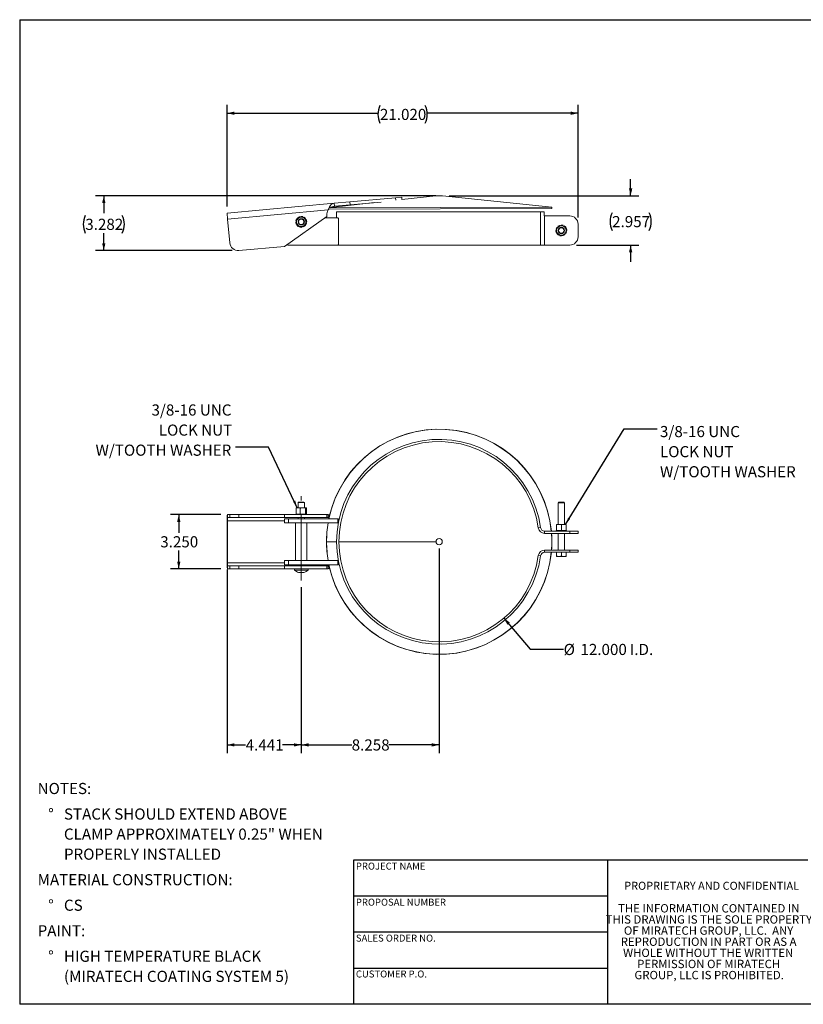
# Model space of a CAD drawing. Units: inches. Extents: x 4 to 84, y 4 to 63.
# Drawn here: x 4 to 50.9, y 4 to 63 of the extents above; entities that cross this region are included whole.
import ezdxf

# ---------------------------------------------------------------- set-up
doc = ezdxf.new("R2010")
doc.units = ezdxf.units.IN
doc.header["$LTSCALE"] = 8
doc.header["$MEASUREMENT"] = 0
doc.linetypes.add('CENTERX2', pattern=[0.8, 0.5, -0.1, 0.1, -0.1])
doc.layers.add('FORMAT', color=7, linetype='Continuous')
doc.styles.add('SLDTEXTSTYLE0', font='TXT', dxfattribs={"width": 0.75})
doc.styles.add('SLDTEXTSTYLE3', font='TXT', dxfattribs={"width": 0.7})
doc.dimstyles.new('SLDDIMSTYLE0', dxfattribs={"dimtxt": 0.666667, "dimasz": 0.44, "dimexe": 0, "dimexo": 0.0625, "dimgap": 0.166667, "dimtad": 0, "dimtih": 1, "dimtoh": 1, "dimdec": 3, "dimrnd": 1e-09, "dimzin": 4, "dimdsep": 46, "dimtxsty": 'SLDTEXTSTYLE0', "dimsah": 1, "dimcen": 0.09, "dimadec": 0, "dimazin": 1, "dimtfac": 1, "dimtdec": 4, "dimtofl": 0, "dimtmove": 0, "dimatfit": 3, "dimfxl": 0, "dimfrac": 2, "dimtolj": 1, "dimtzin": 12, "dimarcsym": 0})
doc.dimstyles.new('SLDDIMSTYLE1', dxfattribs={"dimtxt": 0.666667, "dimasz": 0.44, "dimexe": 0, "dimexo": 0.0625, "dimgap": 0.166667, "dimtad": 0, "dimtih": 1, "dimtoh": 1, "dimdec": 3, "dimrnd": 1e-09, "dimzin": 12, "dimdsep": 46, "dimtxsty": 'SLDTEXTSTYLE0', "dimsah": 1, "dimcen": 0.09, "dimadec": 0, "dimazin": 3, "dimtfac": 1, "dimtdec": 4, "dimtmove": 0, "dimatfit": 0, "dimfxl": 0, "dimfrac": 2, "dimtolj": 1, "dimtzin": 12, "dimarcsym": 0})
doc.dimstyles.new('SLDDIMSTYLE2', dxfattribs={"dimtxt": 0.666667, "dimasz": 0.44, "dimexe": 0, "dimexo": 0.0625, "dimgap": 0.166667, "dimtad": 0, "dimtih": 1, "dimtoh": 1, "dimdec": 3, "dimrnd": 1e-09, "dimzin": 12, "dimdsep": 46, "dimtxsty": 'SLDTEXTSTYLE0', "dimsah": 1, "dimcen": 0.09, "dimadec": 0, "dimazin": 3, "dimtfac": 1, "dimtdec": 4, "dimtofl": 0, "dimtmove": 0, "dimatfit": 3, "dimfxl": 0, "dimfrac": 2, "dimtolj": 1, "dimtzin": 12, "dimarcsym": 0})
doc.dimstyles.new('SLDDIMSTYLE3', dxfattribs={"dimtxt": 0.666667, "dimasz": 0.44, "dimexe": 0, "dimexo": 0.0625, "dimgap": 0.166667, "dimtad": 0, "dimtih": 1, "dimtoh": 1, "dimdec": 3, "dimrnd": 1e-09, "dimzin": 4, "dimdsep": 46, "dimtxsty": 'SLDTEXTSTYLE0', "dimsah": 1, "dimcen": 0, "dimadec": 0, "dimazin": 1, "dimtfac": 1, "dimtdec": 4, "dimtofl": 0, "dimtmove": 0, "dimatfit": 3, "dimfxl": 0, "dimfrac": 2, "dimtolj": 1, "dimtzin": 12, "dimarcsym": 0})
doc.dimstyles.new('SLDDIMSTYLE4', dxfattribs={"dimtxt": 0.18, "dimasz": 0.44, "dimexe": 0, "dimexo": 0.0625, "dimgap": 0, "dimtad": 0, "dimtih": 1, "dimtoh": 1, "dimdec": 0, "dimrnd": 1e-09, "dimzin": 0, "dimdsep": 46, "dimtxsty": 'Standard', "dimsah": 1, "dimcen": 0.09, "dimadec": 0, "dimazin": 0, "dimtfac": 0.44, "dimtdec": 0, "dimtofl": 0, "dimtmove": 0, "dimatfit": 3, "dimfxl": 0, "dimfrac": 2, "dimtolj": 1, "dimtzin": 0, "dimarcsym": 0})

# ---------------------------------------------------------------- blocks, each defined once
blk = doc.blocks.new('SW_NOTE_0')
at = {"layer": 'FORMAT', "color": 0, "attachment_point": 1, "style": 'SLDTEXTSTYLE0'}
for s, insert, char_height in [('NOTES:', (0, 0.859), 0.6667), ('%%d', (0.63, -0.67), 0.6667), ('STACK SHOULD EXTEND ABOVE', (1.575, -0.67), 0.66667), ('CLAMP APPROXIMATELY 0.25" WHEN', (1.575, -1.873), 0.66667), ('PROPERLY INSTALLED', (1.575, -3.077), 0.66667), ('MATERIAL CONSTRUCTION:', (0, -4.606), 0.66667), ('%%d', (0.63, -6.135), 0.6667), ('CS', (1.575, -6.135), 0.6667), ('PAINT:', (0, -7.664), 0.6667), ('%%d', (0.63, -9.193), 0.6667), ('HIGH TEMPERATURE BLACK', (1.575, -9.193), 0.66667), ('(MIRATECH COATING SYSTEM 5)', (1.575, -10.397), 0.66667)]:
    blk.add_mtext(s, dxfattribs=dict(at, insert=insert, char_height=char_height))
blk = doc.blocks.new('SW_NOTE_2')
at = {"layer": 'FORMAT', "color": 0, "char_height": 0.5, "attachment_point": 2, "style": 'SLDTEXTSTYLE3'}
for s, insert in [('THE INFORMATION CONTAINED IN', (4.648, 0.645)), ('THIS DRAWING IS THE SOLE PROPERTY', (4.656, -0.022)), ('OF MIRATECH GROUP, LLC.  ANY', (4.64, -0.689)), ('REPRODUCTION IN PART OR AS A', (4.64, -1.355)), ('WHOLE WITHOUT THE WRITTEN', (4.614, -2.022)), ('PERMISSION OF MIRATECH', (4.644, -2.689)), ('GROUP, LLC IS PROHIBITED.', (4.673, -3.355))]:
    blk.add_mtext(s, dxfattribs=dict(at, insert=insert))
blk = doc.blocks.new('_D')
at = {"layer": 'FORMAT'}
for p, q in [((16.419, 51.815), (16.419, 57.895)), ((37.439, 51.143), (37.439, 57.895)), ((16.419, 57.395), (25.449, 57.395)), ((37.439, 57.395), (28.408, 57.395))]:
    blk.add_line(p, q, dxfattribs=at)
for centre, start, end in [((26.634, 57.328), 153.43495, 206.56505), ((27.224, 57.328), 333.43495, 26.56505)]:
    blk.add_arc(centre, 1.184, start, end, dxfattribs=at)
for points in [[(16.419, 57.395), (16.859, 57.295), (16.859, 57.495)], [(37.439, 57.395), (36.999, 57.495), (36.999, 57.295)]]:
    blk.add_solid(points, dxfattribs=at)
at = {"layer": 'FORMAT', "insert": (25.574, 57.657), "char_height": 0.6667, "attachment_point": 1, "style": 'SLDTEXTSTYLE0'}
blk.add_mtext('21.020', dxfattribs=at)
blk = doc.blocks.new('_D_1')
at = {"layer": 'FORMAT'}
for p, q in [((40.588, 52.45), (40.588, 53.45)), ((29.714, 52.45), (41.088, 52.45)), ((37.339, 49.493), (41.088, 49.493)), ((40.588, 49.493), (40.588, 48.493))]:
    blk.add_line(p, q, dxfattribs=at)
for centre, start, end in [((40.54, 50.904), 153.43495, 206.56505), ((40.637, 50.904), 333.43495, 26.56505)]:
    blk.add_arc(centre, 1.184, start, end, dxfattribs=at)
for points in [[(40.588, 52.45), (40.688, 52.89), (40.488, 52.89)], [(40.588, 49.493), (40.488, 49.053), (40.688, 49.053)]]:
    blk.add_solid(points, dxfattribs=at)
at = {"layer": 'FORMAT', "insert": (39.48, 51.234), "char_height": 0.6667, "attachment_point": 1, "style": 'SLDTEXTSTYLE0'}
blk.add_mtext('2.957', dxfattribs=at)
blk = doc.blocks.new('_D_2')
at = {"layer": 'FORMAT'}
for p, q in [((28.914, 52.45), (8.536, 52.45)), ((9.036, 52.45), (9.036, 51.406)), ((9.036, 49.168), (9.036, 50.212)), ((16.726, 49.168), (8.536, 49.168))]:
    blk.add_line(p, q, dxfattribs=at)
for centre, start, end in [((8.987, 50.741), 153.43495, 206.56505), ((9.085, 50.741), 333.43495, 26.56505)]:
    blk.add_arc(centre, 1.184, start, end, dxfattribs=at)
for points in [[(9.036, 52.45), (8.936, 52.01), (9.136, 52.01)], [(9.036, 49.168), (9.136, 49.608), (8.936, 49.608)]]:
    blk.add_solid(points, dxfattribs=at)
at = {"layer": 'FORMAT', "insert": (7.928, 51.071), "char_height": 0.6667, "attachment_point": 1, "style": 'SLDTEXTSTYLE0'}
blk.add_mtext('3.282', dxfattribs=at)
blk = doc.blocks.new('_D_3')
at = {"layer": 'FORMAT'}
for p, q in [((32.997, 27.142), (34.576, 25.281)), ((34.576, 25.281), (36.576, 25.281))]:
    blk.add_line(p, q, dxfattribs=at)
blk.add_solid([(32.997, 27.142), (33.205, 26.742), (33.358, 26.871)], dxfattribs=at)
at = {"layer": 'FORMAT', "char_height": 0.6667, "attachment_point": 1, "style": 'SLDTEXTSTYLE0'}
for s, insert in [('%%c', (36.576, 25.597)), ('12.000', (37.582, 25.597)), ('I.D.', (40.541, 25.597))]:
    blk.add_mtext(s, dxfattribs=dict(at, insert=insert))
blk = doc.blocks.new('_D_4')
at = {"layer": 'FORMAT'}
for p, q in [((16.052, 33.343), (13.026, 33.343)), ((13.526, 33.343), (13.526, 32.248)), ((13.526, 30.093), (13.526, 31.188)), ((16.052, 30.093), (13.026, 30.093))]:
    blk.add_line(p, q, dxfattribs=at)
for points in [[(13.526, 33.343), (13.426, 32.903), (13.626, 32.903)], [(13.526, 30.093), (13.626, 30.533), (13.426, 30.533)]]:
    blk.add_solid(points, dxfattribs=at)
at = {"layer": 'FORMAT', "insert": (12.418, 32.048), "char_height": 0.6667, "attachment_point": 1, "style": 'SLDTEXTSTYLE0'}
blk.add_mtext('3.250', dxfattribs=at)
blk = doc.blocks.new('_D_5')
at = {"layer": 'FORMAT'}
for p, q in [((16.419, 30.06), (16.419, 19.045)), ((20.86, 28.994), (20.86, 19.045)), ((16.419, 19.545), (17.532, 19.545)), ((20.86, 19.545), (19.748, 19.545))]:
    blk.add_line(p, q, dxfattribs=at)
for points in [[(16.419, 19.545), (16.859, 19.445), (16.859, 19.645)], [(20.86, 19.545), (20.42, 19.645), (20.42, 19.445)]]:
    blk.add_solid(points, dxfattribs=at)
at = {"layer": 'FORMAT', "insert": (17.532, 19.875), "char_height": 0.6667, "attachment_point": 1, "style": 'SLDTEXTSTYLE0'}
blk.add_mtext('4.441', dxfattribs=at)
blk = doc.blocks.new('_D_6')
at = {"layer": 'FORMAT'}
for p, q in [((29.119, 31.318), (29.119, 19.045)), ((20.86, 28.994), (20.86, 19.045)), ((20.86, 19.545), (23.881, 19.545)), ((29.119, 19.545), (26.097, 19.545))]:
    blk.add_line(p, q, dxfattribs=at)
for points in [[(20.86, 19.545), (21.3, 19.445), (21.3, 19.645)], [(29.119, 19.545), (28.679, 19.645), (28.679, 19.445)]]:
    blk.add_solid(points, dxfattribs=at)
at = {"layer": 'FORMAT', "insert": (23.881, 19.875), "char_height": 0.6667, "attachment_point": 1, "style": 'SLDTEXTSTYLE0'}
blk.add_mtext('8.258', dxfattribs=at)
blk = doc.blocks.new('SW_NOTE_8')
at = {"layer": 'FORMAT', "color": 0, "attachment_point": 3, "style": 'SLDTEXTSTYLE0'}
for s, insert, char_height in [('3/8-16 UNC', (-0.246, 2.567), 0.6667), ('LOCK NUT', (-0.2, 1.363), 0.6667), ('W/TOOTH WASHER', (-0.257, 0.159), 0.66667)]:
    blk.add_mtext(s, dxfattribs=dict(at, insert=insert, char_height=char_height))
blk = doc.blocks.new('SW_NOTE_9')
at = {"layer": 'FORMAT', "color": 0, "attachment_point": 1, "style": 'SLDTEXTSTYLE0'}
for s, insert, char_height in [('3/8-16 UNC', (0.176, 0.166), 0.6667), ('LOCK NUT', (0.176, -1.038), 0.6667), ('W/TOOTH WASHER', (0.176, -2.242), 0.66667)]:
    blk.add_mtext(s, dxfattribs=dict(at, insert=insert, char_height=char_height))

msp = doc.modelspace()

# ---------------------------------------------------------------- linework, layer by layer
at = {"color": 7, "linetype": 'Continuous', "lineweight": 15}
for p, q in [((16.41891, 51.414533), (22.832324, 51.999105)), ((22.631573, 51.748077), (25.240218, 52.038537)), ((22.832324, 51.999105), (23.768443, 52.08443)), ((22.848599, 51.820545), (22.832324, 51.999105)), ((23.768443, 52.08443), (26.512752, 52.33457)), ((23.784719, 51.905871), (23.768443, 52.08443)), ((23.784719, 51.905871), (25.646203, 52.075542)), ((26.512752, 52.33457), (26.875563, 52.367639)), ((26.527109, 52.177055), (26.512752, 52.33457)), ((26.888829, 52.222101), (26.875563, 52.367639)), ((28.922859, 52.448581), (26.888829, 52.222101)), ((26.888829, 52.222102), (28.922858, 52.448581)), ((28.922858, 52.448581), (29.313849, 52.450001)), ((35.870872, 51.768073), (29.313849, 52.450001)), ((16.452205, 51.049247), (16.41891, 51.414533)), ((16.452205, 51.049247), (22.476918, 51.59839)), ((35.863144, 51.693774), (22.509348, 51.64529)), ((35.870872, 51.768073), (22.542841, 51.719683)), ((22.848599, 51.820545), (23.784719, 51.905871)), ((22.981256, 51.493086), (22.981256, 51.118086)), ((35.191101, 51.493086), (22.981256, 51.493086)), ((35.191101, 49.493086), (35.191101, 51.493086)), ((35.40569, 51.493086), (35.191101, 51.493086)), ((35.40569, 51.243086), (35.40569, 51.493086)), ((35.40569, 51.493086), (35.417234, 51.493086)), ((35.417234, 51.493086), (35.417234, 51.243086)), ((35.863144, 51.693774), (35.870872, 51.768073)), ((16.452205, 51.049247), (16.582463, 49.620171)), ((19.864432, 49.417245), (22.402467, 51.206815)), ((20.583836, 50.936899), (20.553989, 50.777286)), ((20.553989, 50.777286), (20.677294, 50.671631)), ((20.613684, 51.096512), (20.583836, 50.936899)), ((20.766837, 51.15047), (20.613684, 51.096512)), ((20.919989, 51.204427), (20.766837, 51.15047)), ((21.043294, 51.098772), (20.919989, 51.204427)), ((21.1666, 50.993117), (21.043294, 51.098772)), ((21.106904, 50.673891), (21.136752, 50.833504)), ((21.136752, 50.833504), (21.1666, 50.993117)), ((22.276629, 51.118086), (23.055294, 51.118086)), ((22.402467, 51.206815), (22.39605, 51.277223)), ((23.085294, 51.088086), (23.085294, 49.523086)), ((35.43869, 51.243086), (35.40569, 51.243086)), ((35.43869, 49.493086), (35.43869, 51.243086)), ((35.43869, 51.243086), (36.93869, 51.243086)), ((37.43869, 49.993086), (37.43869, 50.743086)), ((20.677294, 50.671631), (20.800599, 50.565975)), ((20.800599, 50.565975), (20.953752, 50.619933)), ((20.953752, 50.619933), (21.106904, 50.673891)), ((36.298065, 50.611656), (36.15744, 50.530466)), ((36.15744, 50.530466), (36.15744, 50.368086)), ((36.15744, 50.368086), (36.15744, 50.205707)), ((36.15744, 50.205707), (36.298065, 50.124517)), ((36.43869, 50.692846), (36.298065, 50.611656)), ((36.579315, 50.611656), (36.43869, 50.692846)), ((36.71994, 50.530466), (36.579315, 50.611656)), ((36.579315, 50.124517), (36.71994, 50.205707)), ((36.71994, 50.368086), (36.71994, 50.530466)), ((36.71994, 50.205707), (36.71994, 50.368086)), ((36.298065, 50.124517), (36.43869, 50.043327)), ((36.43869, 50.043327), (36.579315, 50.124517)), ((17.125785, 49.167622), (19.864432, 49.417245)), ((23.055294, 49.493086), (20.105378, 49.493086)), ((23.055294, 49.493086), (35.191101, 49.493086)), ((35.191101, 49.493086), (35.43869, 49.493086)), ((36.93869, 49.493086), (35.43869, 49.493086)), ((20.553989, 33.72889), (20.677294, 33.749179)), ((20.553989, 33.72889), (20.553989, 33.374179)), ((20.677294, 33.749179), (20.579454, 33.749179)), ((20.697794, 34.092929), (20.672794, 34.067929)), ((20.672794, 34.067929), (20.672794, 33.749179)), ((20.877314, 34.067929), (20.672794, 34.067929)), ((20.677294, 33.749179), (20.953752, 33.749179)), ((20.697794, 34.092929), (20.875045, 34.092929)), ((20.800599, 33.72889), (20.800599, 33.374179)), ((20.875045, 34.092929), (21.022794, 34.092929)), ((21.047794, 34.067929), (20.877314, 34.067929)), ((20.953752, 33.749179), (21.136752, 33.749179)), ((21.047794, 34.067929), (21.022794, 34.092929)), ((21.047794, 33.749179), (21.047794, 34.067929)), ((21.106904, 33.72889), (21.136752, 33.749179)), ((21.106904, 33.72889), (21.106904, 33.374179)), ((21.1666, 33.72889), (21.1666, 33.374179)), ((36.27619, 34.083429), (36.25119, 34.058429)), ((36.25119, 34.058429), (36.25119, 32.758679)), ((36.601058, 34.058429), (36.25119, 34.058429)), ((36.27619, 34.083429), (36.579409, 34.083429)), ((36.579409, 34.083429), (36.60119, 34.083429)), ((36.62619, 34.058429), (36.601058, 34.058429)), ((36.62619, 34.058429), (36.60119, 34.083429)), ((36.62619, 32.758679), (36.62619, 34.058429)), ((16.452205, 33.163629), (16.452205, 33.342929)), ((16.452205, 33.342929), (16.582463, 33.342929)), ((16.452205, 33.163629), (16.582463, 33.163629)), ((16.582463, 33.163629), (16.582463, 33.342929)), ((16.582463, 33.342929), (17.125785, 33.342929)), ((17.125785, 33.163629), (16.582463, 33.163629)), ((17.125785, 33.342929), (17.125785, 33.163629)), ((17.125785, 33.342929), (19.864432, 33.342929)), ((17.125785, 33.163629), (19.864432, 33.163629)), ((19.855378, 33.092929), (19.855378, 32.842929)), ((19.855378, 33.092929), (20.105378, 33.092929)), ((19.864432, 33.163629), (19.864432, 33.342929)), ((19.864432, 33.342929), (22.402467, 33.342929)), ((19.864432, 33.163629), (22.402467, 33.163629)), ((20.105378, 33.092929), (20.105378, 32.842929)), ((23.055294, 33.092929), (20.105378, 33.092929)), ((20.532675, 33.35458), (20.55322, 33.35458)), ((20.553989, 33.374179), (20.800599, 33.374179)), ((20.594056, 33.371163), (20.561264, 33.362376)), ((20.594056, 33.371163), (21.126532, 33.371163)), ((20.59999, 33.345214), (20.604609, 33.346498)), ((20.602843, 33.355121), (20.605229, 33.343471)), ((20.605947, 33.35458), (20.679834, 33.35458)), ((20.658127, 33.374179), (20.658127, 33.371163)), ((20.672794, 33.163629), (20.672794, 33.092929)), ((20.776372, 33.35458), (20.875378, 33.35458)), ((20.800599, 33.374179), (21.106904, 33.374179)), ((20.978852, 33.35458), (21.065161, 33.35458)), ((21.047794, 33.092929), (21.047794, 33.163629)), ((21.062461, 33.371163), (21.062461, 33.374179)), ((21.106904, 33.374179), (21.1666, 33.374179)), ((21.159324, 33.362376), (21.126532, 33.371163)), ((21.136047, 33.35458), (21.176691, 33.35458)), ((22.402467, 33.163629), (22.402467, 33.342929)), ((22.402467, 33.342929), (22.476918, 33.342929)), ((22.402467, 33.163629), (22.476918, 33.163629)), ((22.476918, 33.163629), (22.476918, 33.342929)), ((22.518758, 33.122719), (22.51249, 33.092929)), ((23.055294, 32.842929), (23.055294, 33.092929)), ((23.055294, 33.092929), (23.085294, 33.092929)), ((23.085294, 33.092929), (23.085294, 32.842929)), ((16.435186, 32.976129), (16.41891, 32.976129)), ((16.41891, 32.976129), (16.41891, 30.459729)), ((16.435186, 32.976129), (16.435186, 30.459729)), ((16.435186, 32.976129), (19.855378, 32.976129)), ((20.105378, 32.842929), (19.855378, 32.842929)), ((23.055294, 32.842929), (20.105378, 32.842929)), ((20.522794, 32.842929), (20.522794, 30.592929)), ((21.197794, 30.592929), (21.197794, 32.842929)), ((23.085294, 32.842929), (23.055294, 32.842929)), ((35.191101, 32.567794), (35.057898, 32.549161)), ((36.15744, 32.73839), (36.298065, 32.758679)), ((36.15744, 32.758679), (36.15744, 32.73839)), ((36.15744, 32.758679), (36.298065, 32.758679)), ((36.15744, 32.73839), (36.15744, 32.383679)), ((36.298065, 32.758679), (36.579315, 32.758679)), ((36.43869, 32.73839), (36.579315, 32.758679)), ((36.43869, 32.73839), (36.43869, 32.383679)), ((36.579315, 32.758679), (36.71994, 32.758679)), ((36.71994, 32.73839), (36.71994, 32.758679)), ((36.71994, 32.73839), (36.71994, 32.383679)), ((35.43869, 32.352429), (35.43869, 32.217929)), ((36.93869, 32.352429), (35.43869, 32.352429)), ((35.43869, 32.217929), (36.93869, 32.217929)), ((36.110722, 32.36408), (36.128867, 32.36408)), ((36.172452, 32.380663), (36.119191, 32.366392)), ((36.15744, 32.383679), (36.43869, 32.383679)), ((36.172452, 32.380663), (36.43869, 32.380663)), ((36.176402, 32.364583), (36.178837, 32.352933)), ((36.179326, 32.36408), (36.251551, 32.36408)), ((36.236523, 32.383679), (36.236523, 32.380663)), ((36.25119, 32.217929), (36.25119, 31.217929)), ((36.346998, 32.36408), (36.445715, 32.36408)), ((36.43869, 32.383679), (36.71994, 32.383679)), ((36.43869, 32.380663), (36.704928, 32.380663)), ((36.549694, 32.36408), (36.637197, 32.36408)), ((36.62619, 31.217929), (36.62619, 32.217929)), ((36.640857, 32.380663), (36.640857, 32.383679)), ((36.755131, 32.367211), (36.704928, 32.380663)), ((36.709989, 32.36408), (36.752855, 32.36408)), ((36.755164, 32.354714), (36.750795, 32.355883)), ((36.93869, 32.217929), (36.93869, 32.352429)), ((36.93869, 32.352429), (37.43869, 32.352429)), ((37.43869, 32.217929), (36.93869, 32.217929)), ((37.43869, 32.352429), (37.43869, 32.217929)), ((22.370961, 31.717929), (22.379227, 31.717929)), ((22.981265, 31.707213), (22.370971, 31.706148)), ((22.370971, 31.706148), (22.379237, 31.706162)), ((22.379227, 31.717929), (22.981256, 31.717929)), ((22.981265, 31.707213), (22.379237, 31.706162)), ((23.115756, 31.717929), (28.931125, 31.717929)), ((28.931125, 31.717602), (23.115765, 31.707448)), ((25.24025, 31.711158), (23.115765, 31.707448)), ((28.922859, 31.717588), (26.891823, 31.714041)), ((28.922859, 31.717588), (28.931125, 31.717602)), ((35.191101, 30.868063), (35.057898, 30.886697)), ((35.43869, 31.083429), (35.43869, 31.217929)), ((36.93869, 31.217929), (35.43869, 31.217929)), ((35.43869, 31.083429), (36.93869, 31.083429)), ((36.15744, 31.083429), (36.15744, 30.863985)), ((36.15744, 30.863985), (36.260073, 30.833429)), ((36.15744, 30.833429), (36.15744, 30.863985)), ((36.15744, 30.833429), (36.260073, 30.833429)), ((36.260073, 30.833429), (36.336057, 30.833429)), ((36.336057, 30.833429), (36.541323, 30.833429)), ((36.43869, 31.083429), (36.43869, 30.863985)), ((36.541323, 30.833429), (36.617307, 30.833429)), ((36.617307, 30.833429), (36.71994, 30.833429)), ((36.71994, 31.083429), (36.71994, 30.863985)), ((36.71994, 30.863985), (36.71994, 30.833429)), ((36.93869, 31.083429), (36.93869, 31.217929)), ((36.93869, 31.217929), (37.43869, 31.217929)), ((37.43869, 31.083429), (36.93869, 31.083429)), ((37.43869, 31.217929), (37.43869, 31.083429)), ((16.435186, 30.459729), (16.41891, 30.459729)), ((19.855378, 30.459729), (16.435186, 30.459729)), ((16.452205, 30.272229), (16.452205, 30.092929)), ((16.582463, 30.272229), (16.452205, 30.272229)), ((16.582463, 30.092929), (16.452205, 30.092929)), ((16.582463, 30.092929), (16.582463, 30.272229)), ((16.582463, 30.272229), (17.125785, 30.272229)), ((17.125785, 30.092929), (16.582463, 30.092929)), ((17.125785, 30.272229), (17.125785, 30.092929)), ((19.864432, 30.272229), (17.125785, 30.272229)), ((19.864432, 30.092929), (17.125785, 30.092929)), ((19.855378, 30.592929), (19.855378, 30.342929)), ((19.855378, 30.592929), (20.105378, 30.592929)), ((20.105378, 30.342929), (19.855378, 30.342929)), ((19.864432, 30.092929), (19.864432, 30.272229)), ((22.402467, 30.272229), (19.864432, 30.272229)), ((22.402467, 30.092929), (19.864432, 30.092929)), ((20.105378, 30.592929), (20.105378, 30.342929)), ((23.055294, 30.592929), (20.105378, 30.592929)), ((23.055294, 30.342929), (20.105378, 30.342929)), ((20.452794, 30.092929), (20.452794, 30.017153)), ((20.672794, 30.342929), (20.672794, 30.272229)), ((21.047794, 30.272229), (21.047794, 30.342929)), ((21.267794, 30.017153), (21.267794, 30.092929)), ((22.402467, 30.092929), (22.402467, 30.272229)), ((22.476918, 30.272229), (22.402467, 30.272229)), ((22.476918, 30.092929), (22.402467, 30.092929)), ((22.476918, 30.092929), (22.476918, 30.272229)), ((22.51249, 30.342929), (22.518758, 30.313138)), ((23.055294, 30.342929), (23.055294, 30.592929)), ((23.055294, 30.592929), (23.085294, 30.592929)), ((23.085294, 30.342929), (23.055294, 30.342929)), ((23.085294, 30.592929), (23.085294, 30.342929)), ((20.897284, 30.017153), (20.452794, 30.017153)), ((20.705484, 29.875769), (20.874347, 29.875769)), ((20.874347, 29.875769), (21.015105, 29.875769)), ((21.267794, 30.017153), (20.897284, 30.017153))]:
    msp.add_line(p, q, dxfattribs=at)
at = {"color": 7, "linetype": 'Continuous', "lineweight": 15, "flags": 128}
for points in [[(22.832324, 51.999105), (22.775163, 51.987264), (22.718642, 51.961657), (22.659483, 51.917875), (22.60287, 51.856033), (22.557587, 51.788099), (22.51652, 51.706311), (22.476918, 51.59839)], [(22.530562, 51.661667), (22.496949, 51.626522), (22.476918, 51.59839)], [(20.653401, 51.128045), (20.65884, 51.117953), (20.659805, 51.112761)], [(20.769254, 50.592833), (20.76986, 50.584513), (20.769079, 50.579493)], [(21.067187, 50.642358), (21.061748, 50.65245), (21.060783, 50.657641)], [(36.140896, 50.253645), (36.152222, 50.255421), (36.15744, 50.254607)], [(36.736484, 50.482528), (36.725158, 50.480751), (36.71994, 50.481566)], [(20.003053, 49.514986), (20.050953, 49.499082), (20.105378, 49.493086)], [(20.583836, 33.749179), (20.569949, 33.74453), (20.553989, 33.72889)], [(20.677294, 33.749179), (20.734663, 33.74453), (20.800599, 33.72889)], [(20.800599, 33.72889), (20.839161, 33.737465), (20.953752, 33.749179)], [(20.953752, 33.749179), (21.045958, 33.741482), (21.106904, 33.72889)], [(21.136752, 33.749179), (21.150639, 33.74453), (21.1666, 33.72889)], [(16.452205, 33.342929), (16.44571, 33.335881), (16.439464, 33.315008), (16.433708, 33.281112), (16.428662, 33.235496), (16.424521, 33.179912), (16.421445, 33.116497), (16.41955, 33.047688), (16.41891, 32.976129)], [(20.532675, 33.35458), (20.534609, 33.347323), (20.535779, 33.342929)], [(20.561265, 33.362371), (20.559442, 33.361887), (20.546381, 33.358368), (20.541361, 33.357018)], [(20.556225, 33.342929), (20.555084, 33.347323), (20.55322, 33.35458)], [(20.565402, 33.357018), (20.576682, 33.36002), (20.591316, 33.363407), (20.604328, 33.365777), (20.614017, 33.366761), (20.619608, 33.366327), (20.620907, 33.364632), (20.61783, 33.361886), (20.61039, 33.358367), (20.606809, 33.357018)], [(20.565402, 33.357018), (20.566879, 33.349911), (20.567865, 33.345214)], [(20.606809, 33.357018), (20.604795, 33.356175), (20.603755, 33.355445), (20.603807, 33.354908), (20.604945, 33.35462), (20.605947, 33.35458)], [(20.608218, 33.342929), (20.60655, 33.343071), (20.605917, 33.343481), (20.60639, 33.344118), (20.607914, 33.344913), (20.608672, 33.345214)], [(20.605947, 33.35458), (20.607376, 33.347323), (20.608218, 33.342929)], [(20.68175, 33.342929), (20.681008, 33.347323), (20.679834, 33.35458)], [(20.693269, 33.357018), (20.701186, 33.360019), (20.714152, 33.363407), (20.728647, 33.365777), (20.7426, 33.36676), (20.754502, 33.366327), (20.763475, 33.364632), (20.768836, 33.361886), (20.76986, 33.358367), (20.769079, 33.357018)], [(20.693269, 33.357018), (20.694198, 33.349911), (20.694837, 33.345214)], [(20.769079, 33.357018), (20.76895, 33.356175), (20.769935, 33.355445), (20.771925, 33.354908), (20.774695, 33.35462), (20.776372, 33.35458)], [(20.769549, 33.345214), (20.76938, 33.349911), (20.769079, 33.357018)], [(20.776941, 33.342929), (20.773879, 33.343071), (20.771443, 33.343481), (20.769906, 33.344118), (20.769443, 33.344913), (20.769549, 33.345214)], [(20.776372, 33.35458), (20.776748, 33.347323), (20.776941, 33.342929)], [(20.875378, 33.35458), (20.87866, 33.354722), (20.881522, 33.355133), (20.883641, 33.355769), (20.884778, 33.356564), (20.884934, 33.357018)], [(20.875472, 33.342929), (20.875414, 33.347323), (20.875378, 33.35458)], [(20.884934, 33.357018), (20.88496, 33.349911), (20.885008, 33.345214)], [(20.965087, 33.345214), (20.960201, 33.347531), (20.949015, 33.350919), (20.935306, 33.353289), (20.921094, 33.354272), (20.908012, 33.353838), (20.8971, 33.352143), (20.889199, 33.349397), (20.885231, 33.345878), (20.885008, 33.345214)], [(20.965087, 33.345214), (20.965544, 33.349911), (20.966191, 33.357018)], [(20.978852, 33.35458), (20.978032, 33.347323), (20.977502, 33.342929)], [(21.067187, 33.357018), (21.061748, 33.360019), (21.059049, 33.363407), (21.061451, 33.365777), (21.068348, 33.366761), (21.078559, 33.366327), (21.090976, 33.364632), (21.104627, 33.361886), (21.118321, 33.358367), (21.122853, 33.357018)], [(21.063397, 33.342929), (21.064044, 33.347323), (21.065161, 33.35458)], [(21.065739, 33.345214), (21.066991, 33.344384), (21.067159, 33.343683), (21.066222, 33.343187), (21.064285, 33.342947), (21.063397, 33.342929)], [(21.065161, 33.35458), (21.067406, 33.354722), (21.068717, 33.355133), (21.068946, 33.355769), (21.068069, 33.356564), (21.067187, 33.357018)], [(21.067187, 33.357018), (21.066301, 33.349911), (21.065739, 33.345214)], [(21.112371, 33.342929), (21.114038, 33.343071), (21.114671, 33.343481), (21.114198, 33.344118), (21.112674, 33.344913), (21.111916, 33.345214)], [(21.120598, 33.345214), (21.121506, 33.349911), (21.122853, 33.357018)], [(21.136047, 33.35458), (21.134345, 33.347323), (21.133294, 33.342929)], [(21.170414, 33.357018), (21.160087, 33.360018), (21.149373, 33.363406), (21.142814, 33.365776), (21.141086, 33.36676), (21.143939, 33.366327), (21.15081, 33.364633), (21.161147, 33.361887), (21.174207, 33.358368), (21.179227, 33.357018)], [(21.176691, 33.35458), (21.177042, 33.354722), (21.176301, 33.355133), (21.174553, 33.355769), (21.171996, 33.356564), (21.170414, 33.357018)], [(21.173743, 33.342929), (21.174849, 33.347323), (21.176691, 33.35458)], [(21.176682, 33.345214), (21.177694, 33.349911), (21.179227, 33.357018)], [(21.187913, 33.35458), (21.185979, 33.347323), (21.184809, 33.342929)], [(22.532878, 33.149492), (22.496949, 33.16179), (22.476918, 33.163629)], [(36.298065, 32.758679), (36.363493, 32.75403), (36.43869, 32.73839)], [(36.579315, 32.758679), (36.644743, 32.75403), (36.71994, 32.73839)], [(36.110722, 32.36408), (36.112662, 32.356823), (36.113835, 32.352429)], [(36.131893, 32.352429), (36.130744, 32.356823), (36.128867, 32.36408)], [(36.140896, 32.366518), (36.152222, 32.369519), (36.166805, 32.372907), (36.179647, 32.375277), (36.189078, 32.376261), (36.194359, 32.375827), (36.195326, 32.374132), (36.191922, 32.371386), (36.18419, 32.367867), (36.180521, 32.366518)], [(36.140896, 32.366518), (36.142383, 32.359411), (36.143376, 32.354714)], [(36.180521, 32.366518), (36.178446, 32.365675), (36.17733, 32.364945), (36.1773, 32.364408), (36.17836, 32.36412), (36.179326, 32.36408)], [(36.179326, 32.36408), (36.180787, 32.356823), (36.181649, 32.352429)], [(36.253526, 32.352429), (36.252763, 32.356823), (36.251551, 32.36408)], [(36.265037, 32.366518), (36.273151, 32.369518), (36.286286, 32.372906), (36.300831, 32.375276), (36.314713, 32.37626), (36.326443, 32.375827), (36.335165, 32.374133), (36.340216, 32.371387), (36.340895, 32.367868), (36.339991, 32.366518)], [(36.265037, 32.366518), (36.265995, 32.359411), (36.266654, 32.354714)], [(36.339991, 32.366518), (36.339781, 32.365675), (36.34069, 32.364945), (36.342614, 32.364408), (36.345337, 32.36412), (36.346998, 32.36408)], [(36.340522, 32.354714), (36.340329, 32.359411), (36.339991, 32.366518)], [(36.347643, 32.352429), (36.344616, 32.352571), (36.342236, 32.352981), (36.340772, 32.353618), (36.340388, 32.354413), (36.340522, 32.354714)], [(36.346998, 32.36408), (36.347422, 32.356823), (36.347643, 32.352429)], [(36.445715, 32.36408), (36.449014, 32.364222), (36.451917, 32.364633), (36.454097, 32.365269), (36.455309, 32.366064), (36.455507, 32.366518)], [(36.445886, 32.352429), (36.445799, 32.356823), (36.445715, 32.36408)], [(36.455507, 32.366518), (36.455571, 32.359411), (36.455644, 32.354714)], [(36.536114, 32.354714), (36.531423, 32.357027), (36.520481, 32.360416), (36.506906, 32.362787), (36.492705, 32.363772), (36.479521, 32.36334), (36.468413, 32.361646), (36.460235, 32.358901), (36.45593, 32.355383), (36.455644, 32.354714)], [(36.536114, 32.354714), (36.536548, 32.359411), (36.53716, 32.366518)], [(36.549694, 32.36408), (36.548918, 32.356823), (36.548414, 32.352429)], [(36.639554, 32.366518), (36.634365, 32.369519), (36.632022, 32.372907), (36.634779, 32.375277), (36.641979, 32.37626), (36.652412, 32.375827), (36.664958, 32.374132), (36.678634, 32.371386), (36.692241, 32.367867), (36.696717, 32.366518)], [(36.635497, 32.352429), (36.63612, 32.356823), (36.637197, 32.36408)], [(36.638158, 32.354714), (36.639336, 32.353884), (36.639423, 32.353183), (36.638408, 32.352687), (36.636404, 32.352447), (36.635497, 32.352429)], [(36.637197, 32.36408), (36.639502, 32.364222), (36.640888, 32.364633), (36.641198, 32.365269), (36.640398, 32.366064), (36.639554, 32.366518)], [(36.639554, 32.366518), (36.638698, 32.359411), (36.638158, 32.354714)], [(36.694493, 32.354714), (36.695388, 32.359411), (36.696717, 32.366518)], [(36.695731, 32.352429), (36.697327, 32.352571), (36.697879, 32.352981), (36.697325, 32.353618), (36.695731, 32.354413), (36.694953, 32.354714)], [(36.709989, 32.36408), (36.708311, 32.356823), (36.707274, 32.352429)], [(36.746877, 32.366518), (36.736688, 32.369514), (36.726223, 32.372903), (36.719983, 32.375274), (36.718597, 32.37626), (36.721775, 32.375828), (36.728926, 32.374135), (36.739478, 32.37139), (36.752663, 32.367872), (36.757716, 32.366518)], [(36.752855, 32.36408), (36.753288, 32.364222), (36.752627, 32.364633), (36.750948, 32.365269), (36.748442, 32.366064), (36.746877, 32.366518)], [(36.749934, 32.352429), (36.751029, 32.356823), (36.752855, 32.36408)], [(36.755164, 32.354714), (36.756179, 32.359411), (36.757716, 32.366518)], [(36.766658, 32.36408), (36.764718, 32.356823), (36.763545, 32.352429)], [(36.336057, 30.833429), (36.395832, 30.847455), (36.43869, 30.863985)], [(36.43869, 30.863985), (36.523295, 30.836432), (36.541323, 30.833429)], [(36.617307, 30.833429), (36.640885, 30.837578), (36.71994, 30.863985)], [(16.41891, 30.459729), (16.41955, 30.38817), (16.421445, 30.319361), (16.424521, 30.255946), (16.428662, 30.200362), (16.433708, 30.154746), (16.439464, 30.12085), (16.44571, 30.099977), (16.452205, 30.092929)], [(22.476918, 30.272229), (22.503826, 30.275396), (22.531584, 30.283448)]]:
    msp.add_lwpolyline(points, dxfattribs=at)
at = {"color": 7, "linetype": 'Continuous', "lineweight": 15}
for centre, radius in [((20.860294, 50.885201), 0.1875), ((20.860294, 50.885201), 0.1625), ((36.43869, 50.368086), 0.1875), ((36.43869, 50.368086), 0.1625)]:
    msp.add_circle(centre, radius, dxfattribs=at)
for centre, radius, start, end in [((22.893985, 51.322609), 0.5, 146.52583472, 185.20802217), ((22.884778, 51.35428), 0.467667, 94.43687998, 127.07777982), ((20.542541, 50.867664), 0.009889, 96.85475775, 183.89258001), ((20.860294, 50.885201), 0.328125, 183.18116325, 200.6348811), ((20.553325, 50.969367), 0.009828, 163.58422592, 251.300525), ((20.860294, 50.885201), 0.328125, 147.18116325, 164.6348811), ((20.538682, 50.922128), 0.039632, 19.18068885, 73.14415239), ((20.56248, 50.772861), 0.009828, 199.58422592, 287.300525), ((20.860294, 50.885201), 0.28125, 169.40802217, 229.40802217), ((20.860294, 50.885201), 0.28125, 109.40802217, 169.40802217), ((20.592918, 51.057784), 0.009889, 60.85475775, 147.89258001), ((20.661422, 51.133725), 0.009828, 127.58422592, 215.300525), ((20.860294, 50.885201), 0.328125, 111.18116325, 128.6348811), ((20.745424, 51.181983), 0.009889, 24.85475775, 111.89258001), ((20.793233, 51.20321), 0.042421, 203.72878122, 0.08726312), ((20.860294, 50.885201), 0.28125, 49.40802217, 109.40802217), ((20.845482, 51.203155), 0.009828, 91.58422592, 179.300525), ((20.860294, 50.885201), 0.328125, 75.18116325, 92.6348811), ((20.941806, 51.192821), 0.009889, 348.85475775, 75.89258001), ((20.860294, 50.885201), 0.28125, 289.40802217, 349.40802217), ((21.035199, 51.151138), 0.009828, 55.58422592, 143.300525), ((20.860294, 50.885201), 0.328125, 39.18116325, 56.6348811), ((20.860294, 50.885201), 0.28125, 349.40802217, 49.40802217), ((21.141697, 51.047503), 0.042021, 131.63421979, 176.07895251), ((21.107053, 51.08616), 0.009889, 312.85475775, 39.89258001), ((20.860294, 50.885201), 0.328125, 327.18116325, 344.6348811), ((21.182801, 50.84967), 0.041229, 197.62406349, 252.51642658), ((21.158109, 50.997542), 0.009828, 19.58422592, 107.300525), ((20.860294, 50.885201), 0.328125, 3.18116325, 20.6348811), ((21.167263, 50.801036), 0.009828, 343.58422592, 71.300525), ((21.178047, 50.902739), 0.009889, 276.85475775, 3.89258001), ((23.055294, 51.088086), 0.03, 0, 90), ((36.93869, 50.743086), 0.5, 0, 90), ((20.613535, 50.684243), 0.009889, 132.85475775, 219.89258001), ((20.860294, 50.885201), 0.328125, 219.18116325, 236.6348811), ((20.578891, 50.7229), 0.042021, 311.63421979, 356.07895251), ((20.860294, 50.885201), 0.28125, 229.40802217, 289.40802217), ((20.685389, 50.619265), 0.009828, 235.58422592, 323.300525), ((20.778782, 50.577581), 0.009889, 168.85475775, 255.89258001), ((20.860294, 50.885201), 0.328125, 255.18116325, 272.6348811), ((20.875107, 50.567248), 0.009828, 271.58422592, 359.300525), ((20.927356, 50.567192), 0.042421, 23.72878122, 180.08726312), ((20.975164, 50.58842), 0.009889, 204.85475775, 291.89258001), ((20.860294, 50.885201), 0.328125, 291.18116325, 308.6348811), ((21.059166, 50.636678), 0.009828, 307.58422592, 35.300525), ((21.12767, 50.712619), 0.009889, 240.85475775, 327.89258001), ((36.120602, 50.358362), 0.009889, 95.44673558, 182.48455784), ((36.43869, 50.368086), 0.328125, 181.77314108, 199.22685892), ((36.116467, 50.410508), 0.042421, 274.32075905, 70.67924095), ((36.133882, 50.459769), 0.009828, 162.17620375, 249.89250283), ((36.43869, 50.368086), 0.328125, 145.77314108, 163.22685892), ((36.138205, 50.263098), 0.009828, 198.17620375, 285.89250283), ((36.43869, 50.368086), 0.28125, 120, 180), ((36.43869, 50.368086), 0.28125, 180, 240), ((36.175636, 50.547187), 0.009889, 59.44673558, 146.48455784), ((36.187067, 50.173252), 0.009889, 131.44673558, 218.48455784), ((36.43869, 50.368086), 0.328125, 217.77314108, 235.22685892), ((36.245985, 50.621421), 0.009828, 126.17620375, 213.89250283), ((36.43869, 50.368086), 0.328125, 109.77314108, 127.22685892), ((36.43869, 50.368086), 0.28125, 60, 120), ((36.331147, 50.667601), 0.009889, 23.44673558, 110.48455784), ((36.379119, 50.687431), 0.042021, 202.22619762, 246.67093034), ((36.431695, 50.686308), 0.009828, 90.17620375, 177.89250283), ((36.43869, 50.368086), 0.328125, 73.77314108, 91.22685892), ((36.527736, 50.673611), 0.009889, 347.44673558, 74.48455784), ((36.43869, 50.368086), 0.28125, 0, 60), ((36.43869, 50.368086), 0.28125, 300, 0), ((36.580387, 50.659153), 0.039632, 269.77266668, 323.73613022), ((36.620077, 50.629645), 0.009828, 54.17620375, 141.89250283), ((36.43869, 50.368086), 0.328125, 37.77314108, 55.22685892), ((36.701744, 50.188986), 0.009889, 239.44673558, 326.48455784), ((36.690313, 50.562921), 0.009889, 311.44673558, 38.48455784), ((36.43869, 50.368086), 0.328125, 325.77314108, 343.22685892), ((36.760912, 50.325665), 0.042421, 94.32075905, 250.67924095), ((36.739175, 50.473075), 0.009828, 18.17620375, 105.89250283), ((36.743498, 50.276403), 0.009828, 342.17620375, 69.89250283), ((36.43869, 50.368086), 0.328125, 1.77314108, 19.22685892), ((36.756778, 50.377811), 0.009889, 275.44673558, 2.48455784), ((17.080399, 49.665557), 0.5, 185.20802217, 275.20802217), ((36.257303, 50.106528), 0.009828, 234.17620375, 321.89250283), ((36.29801, 50.075713), 0.041229, 88.21604132, 143.10840441), ((36.43869, 50.368086), 0.28125, 240, 300), ((36.349644, 50.062562), 0.009889, 167.44673558, 254.48455784), ((36.43869, 50.368086), 0.328125, 253.77314108, 271.22685892), ((36.445685, 50.049865), 0.009828, 270.17620375, 357.89250283), ((36.498261, 50.048742), 0.042021, 22.22617932, 66.67088347), ((36.546233, 50.068572), 0.009889, 203.44673558, 290.48455784), ((36.43869, 50.368086), 0.328125, 289.77314108, 307.22685892), ((36.631395, 50.114751), 0.009828, 306.17620375, 33.89250283), ((36.93869, 49.993086), 0.5, 270, 0), ((23.055294, 49.523086), 0.03, 270, 0), ((29.121187, 31.717972), 6.741953, 5.39985285, 168.23252232), ((29.120918, 31.717973), 6.74995, 5.39343331, 167.04261813), ((29.115756, 31.717929), 6.1345, 7.96329294, 352.03670706), ((29.115756, 31.717929), 6, 7.96329294, 352.03670706), ((16.964354, 33.022618), 0.531207, 164.60603407, 185.02068715), ((20.57137, 33.233406), 0.127203, 103.6453137, 107.70988449), ((20.546264, 33.420997), 0.066779, 275.97885143, 286.65397977), ((20.551625, 33.39715), 0.054416, 274.84995353, 287.3649697), ((20.650805, 33.053689), 0.303094, 99.02295931, 105.88117918), ((20.584065, 33.397274), 0.054441, 273.3998642, 287.00815286), ((20.680296, 33.390274), 0.035697, 269.2588833, 291.31117464), ((20.681759, 33.381496), 0.038567, 269.98645939, 289.82287805), ((20.733957, 33.274783), 0.080566, 63.53368245, 119.04969146), ((20.877098, 33.357182), 0.014346, 263.49039424, 303.46205602), ((20.925562, 33.288844), 0.079362, 59.20720915, 120.79279085), ((20.976037, 33.369834), 0.026945, 246.02302122, 273.11757883), ((20.977906, 33.383763), 0.029197, 246.34477093, 271.85663627), ((21.06786, 33.191547), 0.162465, 71.05783209, 90.36968071), ((21.136523, 33.397274), 0.054441, 252.99184714, 266.6001358), ((21.138585, 33.405236), 0.050719, 251.93020447, 267.13100425), ((21.127527, 33.154806), 0.196651, 73.06467163, 75.5246158), ((21.149219, 33.233406), 0.127203, 72.29011551, 76.3546863), ((22.432157, 33.175869), 0.172953, 42.46008225, 75.00076722), ((29.121004, 31.717929), 6.750043, 170.40599432, 180.00000039), ((29.121273, 31.717929), 6.742046, 170.39450696, 180.00000039), ((35.43869, 32.602429), 0.3845, 187.96329294, 270), ((35.43869, 32.602429), 0.25, 187.96329294, 270), ((29.118624, 31.717929), 0.1875, 180.09999976, 179.99999958), ((29.121097, 31.717929), 6.742047, 355.7469574, 4.2530426), ((29.120827, 31.717929), 6.750044, 355.75200526, 4.24799474), ((36.195826, 32.069568), 0.306562, 104.38525764, 106.11746171), ((36.121265, 32.432486), 0.068827, 276.34129799, 286.57239386), ((36.126902, 32.407502), 0.055299, 275.17850248, 287.33238032), ((36.229403, 32.051046), 0.315618, 99.57807304, 105.81691824), ((36.167172, 32.405722), 0.053374, 273.15045964, 287.12342033), ((36.251857, 32.400907), 0.036827, 269.52389636, 290.97025138), ((36.253433, 32.391814), 0.039385, 270.13588828, 289.61424611), ((36.305753, 32.284003), 0.080801, 64.08047344, 118.94014893), ((36.447484, 32.36758), 0.015236, 263.97882743, 302.38281319), ((36.496333, 32.297688), 0.080027, 59.32573554, 120.67426446), ((36.546845, 32.378229), 0.025847, 245.4696018, 273.48097278), ((36.548667, 32.392242), 0.02818, 245.89841626, 272.08720424), ((36.642162, 32.202803), 0.160672, 70.99215212, 91.06213062), ((36.710208, 32.405722), 0.053374, 252.87657967, 266.84954036), ((36.712313, 32.414077), 0.05005, 251.84404869, 267.3392066), ((36.631243, 31.883759), 0.486986, 74.23611286, 75.25813991), ((36.681554, 32.069568), 0.306562, 73.88253829, 75.61474236), ((29.121004, 31.717929), 6.750043, 180.09999895, 189.59400569), ((29.121273, 31.717929), 6.742046, 180.09999894, 189.60549305), ((29.121187, 31.717886), 6.741953, 191.76747916, 354.60014566), ((29.120918, 31.717885), 6.74995, 192.95738194, 354.60656662), ((35.43869, 30.833429), 0.3845, 90, 172.03670706), ((35.43869, 30.833429), 0.25, 90, 172.03670706), ((16.964354, 30.41324), 0.531207, 174.97931285, 195.39396593), ((22.434626, 30.256943), 0.169379, 284.45922159, 319.41356416), ((20.897572, 30.515579), 0.668023, 228.25536639, 253.28883516), ((20.823016, 30.515579), 0.668023, 286.71116484, 311.74463361)]:
    msp.add_arc(centre, radius, start, end, dxfattribs=at)
at = {"layer": 'FORMAT'}
for p, q in [((3.999977, 63.000012), (83.999977, 63.000012)), ((3.999977, 63.000012), (3.999977, 4.000012)), ((39.199977, 12.640012), (23.999977, 12.640012)), ((23.999977, 12.640012), (23.999977, 10.480012)), ((51.199977, 12.640012), (39.199977, 12.640012)), ((39.199977, 12.640012), (39.199977, 4.000012)), ((23.999977, 10.480012), (23.999977, 4.000012)), ((39.199977, 10.480012), (23.999977, 10.480012)), ((39.199977, 8.320012), (23.999977, 8.320012)), ((23.999977, 6.160012), (39.199977, 6.160012)), ((83.999977, 4.000012), (3.999977, 4.000012))]:
    msp.add_line(p, q, dxfattribs=at)
at = {"layer": 'FORMAT', "linetype": 'CENTERX2', "lineweight": 0}
msp.add_line((20.860294, 29.394211), (20.860294, 34.443632), dxfattribs=at)

# ---------------------------------------------------------------- block references
at = {"layer": 'FORMAT'}
for name, p in [('SW_NOTE_8', (16.928494, 37.378304)), ('SW_NOTE_9', (42.168428, 38.487602)), ('SW_NOTE_0', (5.073858, 16.405721)), ('SW_NOTE_2', (40.617382, 9.357115))]:
    msp.add_blockref(name, p, dxfattribs=at)

# ---------------------------------------------------------------- texts
at = {"layer": 'FORMAT', "attachment_point": 1, "style": 'SLDTEXTSTYLE0'}
for s, insert, char_height in [('PROJECT NAME', (24.133621, 12.488474), 0.41666667), ('PROPRIETARY AND CONFIDENTIAL', (40.202737, 11.343307), 0.48), ('PROPOSAL NUMBER', (24.133621, 10.327979), 0.41666667), ('SALES ORDER NO.', (24.133621, 8.174739), 0.41666667), ('CUSTOMER P.O.', (24.133621, 6.024337), 0.41666667)]:
    msp.add_mtext(s, dxfattribs=dict(at, insert=insert, char_height=char_height))

# ---------------------------------------------------------------- dimensions: what is measured, and where the dimension line sits
at = {"layer": 'FORMAT'}
for base, p1, p2, angle, dimstyle, picture, middle in [((16.41891, 57.395112), (37.43869, 50.743086), (16.41891, 51.414533), 0, 'SLDDIMSTYLE0', '_D', (26.9288, 57.395112)), ((40.588296, 52.450001), (36.93869, 49.493086), (29.313849, 52.450001), 90, 'SLDDIMSTYLE1', '_D_1', (40.588296, 50.971543)), ((9.035823, 49.167622), (29.313849, 52.450001), (17.125785, 49.167622), 90, 'SLDDIMSTYLE2', '_D_2', (9.035823, 50.808811))]:
    dim = msp.add_linear_dim(base=base, p1=p1, p2=p2, angle=angle, text='(<>)', dimstyle=dimstyle, dxfattribs=at)
    dim.commit()
    dim.dimension.update_dxf_attribs({"geometry": picture, "text_midpoint": middle, "dimtype": 160})
dim = msp.add_diameter_dim_2p(p1=(25.234774, 36.293733), p2=(32.996737, 27.142125), text='<> I.D.', dimstyle='SLDDIMSTYLE3', dxfattribs=at)
dim.commit()
dim.dimension.update_dxf_attribs({"geometry": '_D_3', "text_midpoint": (39.23313, 25.280522), "dimtype": 163})
for base, p1, p2, angle, dimstyle, picture, middle in [((13.525858, 30.092929), (16.452205, 33.342929), (16.452205, 30.092929), 90, 'SLDDIMSTYLE0', '_D_4', (13.525858, 31.717929)), ((20.860294, 19.54527), (16.41891, 30.459729), (20.860294, 29.394211), 0, 'SLDDIMSTYLE1', '_D_5', (18.639602, 19.54527))]:
    dim = msp.add_linear_dim(base=base, p1=p1, p2=p2, angle=angle, dimstyle=dimstyle, dxfattribs=at)
    dim.commit()
    dim.dimension.update_dxf_attribs({"geometry": picture, "text_midpoint": middle, "dimtype": 160})
dim = msp.add_linear_dim(base=(20.860294, 19.54527), p1=(29.118623, 31.717929), p2=(20.860294, 29.394211), dimstyle='SLDDIMSTYLE2', dxfattribs=at)
dim.commit()
dim.dimension.update_dxf_attribs({"geometry": '_D_6', "text_midpoint": (24.989459, 19.54527), "dimtype": 160})

# ---------------------------------------------------------------- leaders
for points in [[(36.678289, 32.748265), (40.200119, 38.487602), (42.168428, 38.487602)], [(20.624891, 33.745289), (18.896998, 37.378304), (16.928494, 37.378304)]]:
    msp.add_leader(points, dimstyle='SLDDIMSTYLE4', dxfattribs=at)

doc.saveas('drawing.dxf')
